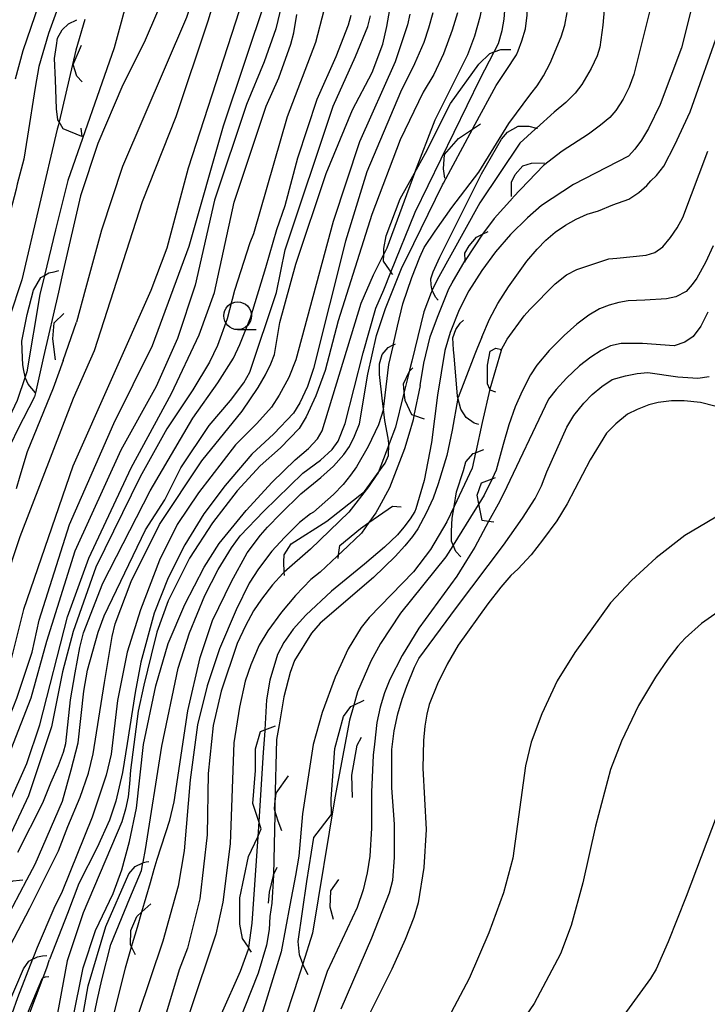
# Model space of a CAD drawing. Extents: x -14000 to -12000, y 81000 to 82500.
# Drawn here: x -12387 to -12325, y 81969 to 82058 of the extents above; entities that cross this region are included whole.
import ezdxf

# ---------------------------------------------------------------- set-up
doc = ezdxf.new("R2010")
doc.units = 0
for name, color, linetype in [('6331000', 3, 'Continuous'), ('7101000', 2, 'Continuous'), ('7101001', 8, 'Continuous'), ('7102000', 6, 'Continuous'), ('7102001', 8, 'Continuous'), ('7212000', 7, 'Continuous')]:
    doc.layers.add(name, color=color, linetype=linetype)

# ---------------------------------------------------------------- blocks, each defined once
blk = doc.blocks.new('633100')
at = {"layer": '6331000'}
blk.add_lwpolyline([(0, -0.5), (0.67, -0.5)], dxfattribs=at)
blk.add_circle((0, 0), 0.5, dxfattribs=at)

msp = doc.modelspace()

# ---------------------------------------------------------------- linework, layer by layer
at = {"layer": '7101000', "flags": 128}
for points in [[(-12366.9, 82121.49), (-12368.39, 82117.65), (-12370.63, 82110.93), (-12371.27, 82107.57), (-12371.76, 82101.33), (-12371.28, 82091.25), (-12371.29, 82087.73), (-12371.72, 82083.41), (-12372.57, 82078.29), (-12372.89, 82074.93), (-12372.9, 82067.57), (-12373.29, 82063.83), (-12373.88, 82060.69), (-12374.4, 82058.98), (-12375.62, 82056.21), (-12377.54, 82052.37), (-12379.78, 82047.09), (-12381.35, 82042.37), (-12382.91, 82035.6)], [(-12344.02, 82055.34), (-12343.62, 82056.11), (-12343.29, 82057.27), (-12343.12, 82058.29), (-12343.02, 82059.49), (-12343.01, 82060.4), (-12343.3, 82062.75), (-12343.89, 82066.52), (-12344.65, 82070.94), (-12344.67, 82071.15)], [(-12325.99, 82060.18), (-12327.11, 82055.7), (-12329.03, 82050.59), (-12330.09, 82048.42), (-12330.73, 82047.39), (-12331.33, 82046.56), (-12331.9, 82045.95), (-12336.85, 82043.39), (-12339.73, 82041.47), (-12341.01, 82040.37), (-12342.53, 82038.88), (-12343.91, 82037.29), (-12345.14, 82035.62), (-12346.31, 82033.79), (-12347.18, 82032.08), (-12347.99, 82030.03), (-12348.47, 82028.4), (-12349.13, 82024.37), (-12349.68, 82020.09), (-12350.33, 82016.67), (-12351.08, 82014.11), (-12351.19, 82013.88), (-12351.6, 82013.2), (-12352.16, 82012.46), (-12352.75, 82011.77), (-12353.93, 82010.65), (-12355.71, 82009.1), (-12358.69, 82006.68), (-12361.03, 82004.51), (-12362.17, 82003.24), (-12363.01, 82002.05), (-12363.56, 82000.95), (-12364.26, 81998.63), (-12364.56, 81996.88), (-12364.73, 81994.15), (-12364.73, 81994.07)], [(-12363.22, 82059.56), (-12363.72, 82057.43), (-12364.77, 82054.44), (-12366.37, 82050.6), (-12369.25, 82041.96), (-12371.01, 82034.28), (-12372.61, 82029.48), (-12374.53, 82025.16), (-12377.73, 82019.4), (-12381.88, 82010.29), (-12384.44, 82002.13), (-12385.83, 81997.01), (-12387.64, 81992.37), (-12389.88, 81988.21), (-12391.21, 81985.58)], [(-12387.7, 81974.66), (-12385.93, 81978.06), (-12383.34, 81983.24), (-12382.51, 81985.44), (-12381.4, 81988.07), (-12380.64, 81990.25), (-12380.22, 81991.98), (-12379.19, 81998.44), (-12378.5, 82002.57), (-12378.22, 82003.72), (-12376.78, 82007.56), (-12374.22, 82012.68), (-12370.39, 82018.44), (-12366.76, 82022.92), (-12365.31, 82025.05), (-12364.66, 82026.19), (-12364.17, 82027.19), (-12363.83, 82028.04), (-12363.35, 82030.92), (-12361.91, 82036.2), (-12359.19, 82044.36), (-12356.79, 82050.12), (-12355.04, 82053.48), (-12354.08, 82056.04), (-12353.69, 82057.64), (-12353.42, 82059.18)], [(-12375.71, 81982.22), (-12375.48, 81983.36), (-12374.01, 81992.67), (-12372.53, 81999.72), (-12371.53, 82002.92), (-12370.13, 82006.28), (-12368.92, 82008.63), (-12367.73, 82010.6), (-12366.95, 82011.67), (-12364.8, 82013.9), (-12361.29, 82017.32), (-12359.69, 82018.49), (-12358.63, 82019.45), (-12358.1, 82020.2), (-12357.46, 82021.8), (-12355.85, 82028.2), (-12354.69, 82032.22), (-12353.98, 82033.88), (-12353.33, 82035.48)], [(-12357.82, 81968.99), (-12355.05, 81975.39), (-12353.45, 81979.44), (-12353.16, 81980.58), (-12353.02, 81982.64), (-12353.02, 81985.63), (-12353.26, 81988.92), (-12353.26, 81992.37), (-12353.03, 81994.07), (-12352.71, 81995.6), (-12352.33, 81996.94), (-12351.89, 81998.1), (-12351.2, 81999.8), (-12350.81, 82000.59), (-12347.42, 82005.2), (-12343.16, 82010.82), (-12341.45, 82013.26), (-12340.31, 82015.05), (-12339.75, 82016.19), (-12339.25, 82017.46), (-12337.47, 82021.49), (-12336.83, 82022.54), (-12335.93, 82023.65), (-12335.17, 82024.44), (-12334.31, 82025.15), (-12333.36, 82025.78), (-12332.17, 82026.11), (-12331.11, 82026.33), (-12330.16, 82026.42), (-12327.43, 82026.03), (-12325.62, 82025.91), (-12324.62, 82026.06)], [(-12385.43, 82024.57), (-12385.52, 82024.2), (-12387.05, 82021.23), (-12387.6, 82020.03)], [(-12366.19, 81974.52), (-12366.22, 81974.32), (-12366.93, 81972.34), (-12368.67, 81968.51)]]:
    msp.add_lwpolyline(points, dxfattribs=at)
at = {"layer": '7101001', "flags": 128}
for points in [[(-12353.33, 82035.48), (-12351.15, 82040.89), (-12345.27, 82052.91), (-12344.02, 82055.34)], [(-12382.91, 82035.6), (-12383.03, 82035.05), (-12383.35, 82033.65), (-12384.69, 82027.82), (-12385.43, 82024.57)], [(-12364.73, 81994.07), (-12364.86, 81992.1), (-12365.27, 81985.9), (-12365.36, 81984.51), (-12365.89, 81976.72), (-12366.19, 81974.52)], [(-12380.61, 81965.03), (-12380.57, 81966.24), (-12379.84, 81969.74), (-12379.44, 81971.59), (-12378.61, 81974.77), (-12376.91, 81978.98), (-12375.86, 81981.45), (-12375.72, 81982.16), (-12375.71, 81982.22)]]:
    msp.add_lwpolyline(points, dxfattribs=at)
at = {"layer": '7102000', "flags": 128}
for points in [[(-12366.94, 82125.02), (-12369.51, 82117.17), (-12369.82, 82116.55), (-12370.35, 82115.23), (-12371.72, 82110.77), (-12372.17, 82109.28), (-12372.71, 82106.29), (-12373.14, 82103.3), (-12373.35, 82099.89), (-12373.36, 82096.05), (-12372.88, 82090.77), (-12372.88, 82087.41), (-12373.37, 82083.57), (-12374.75, 82078.13), (-12375.66, 82071.57), (-12375.95, 82066.45), (-12376.84, 82061.17), (-12378.33, 82055.73), (-12382.49, 82043.73), (-12383.61, 82039.28), (-12384.6, 82035.18)], [(-12364.26, 82124.12), (-12367.02, 82115.86), (-12368.82, 82109.33), (-12369.39, 82106.13), (-12369.73, 82102.77), (-12369.84, 82099.25), (-12369.32, 82091.89), (-12369.32, 82085.81), (-12369.86, 82081.01), (-12370.35, 82063.73), (-12370.56, 82062.45), (-12371.04, 82060.69), (-12371.79, 82058.45), (-12377.55, 82045.01), (-12379.46, 82039.25), (-12380.9, 82033.95), (-12381.72, 82030.95)], [(-12362.43, 82122.65), (-12365.56, 82113.88), (-12367.44, 82107.73), (-12367.87, 82105.38), (-12368.08, 82102.13), (-12368.09, 82097.97), (-12367.14, 82089.81), (-12367.14, 82087.89), (-12367.94, 82079.25), (-12367.84, 82070.61), (-12368.01, 82065), (-12368.29, 82063.3), (-12369.87, 82058.12), (-12372.75, 82049.49), (-12375.79, 82041.81), (-12380.11, 82028.37), (-12382.03, 82024.05), (-12386.83, 82011.57), (-12389.71, 82002.93), (-12392.75, 81995.57), (-12395.94, 81989.49), (-12402.82, 81970.77), (-12408.41, 81959.25)], [(-12362.27, 82120.27), (-12363.71, 82116.53), (-12365.52, 82111.09), (-12366.48, 82106.29), (-12367.02, 82101.17), (-12367.13, 82095.73), (-12366.34, 82087.09), (-12366.35, 82081.33), (-12366.03, 82077.49), (-12366.04, 82065.96), (-12366.15, 82063.72), (-12366.36, 82061.8), (-12366.68, 82060.2), (-12371.64, 82044.84), (-12373.56, 82037.64), (-12375, 82033.8), (-12382.04, 82017.97), (-12386.51, 82005.01), (-12387.95, 81999.25), (-12389.07, 81996.37), (-12394.03, 81987.25), (-12397.23, 81980.53), (-12400.85, 81970.93), (-12404.05, 81963.89)], [(-12380.41, 82073.54), (-12380.46, 82073.08), (-12381.08, 82068.63), (-12381.52, 82065.81), (-12382.8, 82061.01), (-12384.24, 82057.01), (-12385.12, 82054.04), (-12385.45, 82052.12), (-12386.13, 82047.75), (-12386.48, 82045.67), (-12387.06, 82043.4), (-12387.17, 82042.96), (-12388.56, 82037.65), (-12390.81, 82027.09), (-12392.89, 82020.37), (-12395.77, 82007.89), (-12396.89, 82004.53), (-12398.49, 82001.17), (-12401.84, 81995.89), (-12404.72, 81990.61), (-12406.48, 81986.29), (-12409.14, 81978.29), (-12412.13, 81971.09), (-12415.43, 81964.7)], [(-12345.72, 82048.83), (-12343.84, 82052.33), (-12342.94, 82053.67), (-12342, 82055.09), (-12341.86, 82055.44), (-12341.52, 82056.35), (-12341.2, 82057.44), (-12341.03, 82058.66), (-12341.02, 82059.56), (-12341.17, 82061.2), (-12341.49, 82063.57), (-12342.74, 82070.27), (-12342.95, 82071.14), (-12343.42, 82073.02)], [(-12346.12, 82071.69), (-12345.92, 82070.1), (-12345.26, 82066.41), (-12344.96, 82064.18), (-12344.87, 82062.11), (-12344.98, 82060.19), (-12345.3, 82058.49), (-12345.78, 82056.78), (-12346.42, 82055.07), (-12349.36, 82049.18), (-12351.21, 82044.42), (-12351.22, 82044.39)], [(-12382.77, 82070.11), (-12382.99, 82068.07), (-12384.07, 82062.77), (-12386.55, 82055.45), (-12387.26, 82052.88)], [(-12329.34, 82061.63), (-12331.42, 82053.31), (-12331.84, 82052.17), (-12332.38, 82051.08), (-12333.02, 82050.05), (-12333.58, 82049.44), (-12334.41, 82048.72), (-12335.49, 82047.91), (-12337.89, 82046.39), (-12339.57, 82045.08)], [(-12393.07, 81985.19), (-12391.44, 81988.13), (-12389.72, 81991.09), (-12388.44, 81993.65), (-12387.11, 81997.01), (-12385.72, 82001.17), (-12385.08, 82004.05), (-12382.36, 82012.69), (-12378.36, 82021.8), (-12374.85, 82028.84), (-12371.54, 82037.8), (-12368.45, 82048.68), (-12364.61, 82060.2)], [(-12333.97, 82060.53), (-12334.2, 82057.77), (-12334.49, 82055.79), (-12334.72, 82054.98), (-12335.26, 82053.86), (-12336.11, 82052.42), (-12336.71, 82051.63), (-12337.54, 82050.79), (-12338.61, 82049.91), (-12340.19, 82048.47), (-12340.31, 82048.36)], [(-12359.39, 82059.08), (-12360.14, 82056.2), (-12362.7, 82049.48), (-12365.74, 82038.92), (-12366.06, 82038.1), (-12367.45, 82033.81), (-12368.12, 82031.25), (-12368.99, 82028.84), (-12369.7, 82027.35), (-12371.23, 82024.84), (-12373.57, 82021.32), (-12375.97, 82017), (-12379.97, 82008.84), (-12382.03, 82003.04), (-12382.98, 81999.38), (-12383.97, 81994.44), (-12386.05, 81988.2), (-12393.72, 81971.89), (-12396.28, 81964.69)], [(-12392.03, 81980.22), (-12390.83, 81982.01), (-12387.8, 81987.55), (-12386.21, 81991.11), (-12385.04, 81994.61), (-12382.52, 82004.36), (-12380.61, 82009.64), (-12376.77, 82017.8), (-12373.15, 82024.52), (-12370.64, 82029.8), (-12369.26, 82033.64), (-12367.49, 82041.8), (-12364.61, 82050.44), (-12363.44, 82053), (-12362.38, 82056.04), (-12362.09, 82057.08), (-12361.84, 82058.72)], [(-12387, 81983.11), (-12384.77, 81987.56), (-12384.02, 81989.37), (-12383.33, 81990.93), (-12382.88, 81992.13), (-12382.67, 81992.94), (-12382.25, 81996.87), (-12381.85, 81999.31), (-12381.42, 82001.59), (-12381.09, 82002.92), (-12379.33, 82007.4), (-12375.07, 82015.72), (-12371.23, 82022.28), (-12368.96, 82025.48), (-12367.54, 82027.7), (-12366.96, 82028.93), (-12366.02, 82031.34), (-12364.63, 82035.89), (-12363.64, 82039.33), (-12362.87, 82041.48), (-12361.75, 82045.8), (-12359.99, 82051.08), (-12358.28, 82054.92), (-12357.16, 82057.8), (-12356.92, 82058.65)], [(-12386.2, 81980.61), (-12385.45, 81982.03), (-12382.99, 81987.71), (-12382.19, 81990.56), (-12381.58, 81993), (-12381.06, 81997.65), (-12380.72, 81999.53), (-12379.75, 82002.97), (-12379.22, 82004.44), (-12375.5, 82012.2), (-12373.74, 82014.92), (-12372.3, 82017.8), (-12369.74, 82021.64), (-12367.83, 82023.88), (-12366.6, 82025.48), (-12366.07, 82026.44), (-12363.67, 82033.64), (-12362.87, 82037.48), (-12358.55, 82050.44), (-12356.53, 82054.92), (-12355.41, 82057.64), (-12355.19, 82058.6)], [(-12351.63, 82058.76), (-12351.84, 82057.8), (-12352.96, 82054.44), (-12356.16, 82047.24), (-12358.56, 82040.04), (-12361.92, 82027.56), (-12362.56, 82025.96), (-12363.41, 82024.36), (-12364.12, 82023.29), (-12365.44, 82021.8), (-12367.35, 82019.88), (-12370.71, 82015.56), (-12372.62, 82012.68), (-12374.22, 82009.48), (-12375.93, 82005), (-12377.14, 82001.16), (-12378.03, 81996.81), (-12378.6, 81991.96), (-12379.04, 81990.08), (-12380.3, 81986.28), (-12383.02, 81979.56), (-12383.75, 81978.04), (-12385.26, 81974.52), (-12385.6, 81973.66)], [(-12347.34, 82058.88), (-12347.8, 82057.31), (-12348.58, 82055.18), (-12349.45, 82053.31), (-12350.41, 82051.72), (-12352.49, 82047.4), (-12355.05, 82040.68), (-12358.09, 82031.08), (-12359.26, 82026.6), (-12360.11, 82024.32), (-12361, 82022.4), (-12361.62, 82021.36), (-12363.31, 82019.61), (-12365.15, 82017.98), (-12367.2, 82015.72), (-12369.43, 82012.84), (-12371.51, 82009.64), (-12373.43, 82005.8), (-12374.48, 82002.98), (-12374.97, 82000.91), (-12375.65, 81998.19), (-12376.16, 81995.85), (-12376.85, 81990.52), (-12376.92, 81989.29), (-12377.06, 81988.12), (-12377.29, 81987), (-12377.61, 81985.85), (-12381.11, 81977.64), (-12382.55, 81973.32), (-12384.15, 81964.68)], [(-12349.54, 82058.86), (-12349.93, 82057.48), (-12350.35, 82056.2), (-12351.21, 82054.28), (-12352.48, 82051.72), (-12355.52, 82044.52), (-12357.44, 82038.28), (-12360.32, 82026.76), (-12360.86, 82025.16), (-12361.55, 82023.66), (-12362.12, 82022.74), (-12363.89, 82020.89), (-12365.88, 82019.04), (-12368.31, 82016.2), (-12370.23, 82013.64), (-12371.93, 82010.87), (-12373.43, 82007.88), (-12374.7, 82004.68), (-12375.91, 82000.28), (-12376.42, 81997.53), (-12377.15, 81992.94), (-12377.55, 81990.31), (-12378.18, 81987.72), (-12378.74, 81986.01), (-12379.86, 81983.54), (-12381.52, 81980.3), (-12382.54, 81977.59), (-12384.15, 81973.43)], [(-12353.09, 82029), (-12352.74, 82030.59), (-12352.26, 82032.61), (-12351.46, 82035), (-12350.74, 82036.83), (-12350.32, 82037.69), (-12349.35, 82039.18), (-12347.84, 82041.31), (-12345.41, 82044.5), (-12342.68, 82048.88), (-12340.71, 82051.57), (-12340.14, 82052.28), (-12339.56, 82053.2), (-12338.95, 82054.34), (-12337.97, 82056.7), (-12337.64, 82057.75), (-12337.42, 82058.91)], [(-12345.12, 82029.61), (-12344.43, 82031.23), (-12343.68, 82032.63), (-12342.71, 82034.14), (-12341.07, 82036.45), (-12340.14, 82037.54), (-12339.36, 82038.35), (-12338.51, 82039.07), (-12337.59, 82039.72), (-12336.62, 82040.26), (-12335.63, 82040.69), (-12334.6, 82041.01), (-12333.31, 82041.54), (-12331.85, 82042.06), (-12330.96, 82042.67), (-12330.24, 82043.28), (-12329.86, 82043.72), (-12329.35, 82044.18), (-12328.71, 82045.04), (-12327.7, 82046.96), (-12326.31, 82049.94), (-12323.65, 82057.52)], [(-12383.35, 82048.77), (-12383.45, 82048.37), (-12386.65, 82034.77), (-12387.77, 82031.41), (-12389.21, 82025.65), (-12392.41, 82016.53), (-12394.33, 82008.85), (-12395.4, 82005.33), (-12396.73, 82001.97), (-12398.33, 81998.77), (-12400.67, 81994.93), (-12403.18, 81989.81), (-12405.84, 81983.41), (-12407.76, 81977.33), (-12410.11, 81971.57), (-12412.88, 81966.13), (-12414.96, 81961.34), (-12419.75, 81946.94), (-12420.71, 81943.1), (-12421.62, 81935.89), (-12421.94, 81932.76)], [(-12343.39, 82028.4), (-12343.35, 82028.48), (-12342.84, 82029.43), (-12341.3, 82031.52), (-12340.79, 82032.11), (-12338.51, 82034.42), (-12337.5, 82035.23), (-12336.54, 82035.71), (-12333.67, 82036.67), (-12332.93, 82036.74), (-12330.3, 82036.99), (-12329.5, 82037.25), (-12328.8, 82037.76), (-12328.1, 82038.6), (-12327.5, 82039.47), (-12327, 82040.39), (-12324.74, 82046.38)], [(-12374.71, 81981.57), (-12374.44, 81982.5), (-12373.28, 81986.01), (-12372.9, 81987.66), (-12371.68, 81995.88), (-12370.56, 82000.68), (-12369.44, 82004.04), (-12367.73, 82007.56), (-12366.3, 82010.12), (-12365.12, 82011.72), (-12364.48, 82012.44), (-12363.3, 82013.66), (-12361.48, 82015.45), (-12359.65, 82016.94), (-12358.53, 82017.96), (-12357.59, 82019.01), (-12357.08, 82019.73), (-12356.61, 82020.66), (-12356.18, 82021.79), (-12355.43, 82026.27), (-12354.65, 82029.74), (-12353.83, 82032.19), (-12352.74, 82034.9), (-12352.32, 82035.96), (-12351.91, 82036.77), (-12348.67, 82043.34)], [(-12342.29, 82042.23), (-12342.34, 82042.17), (-12344.02, 82040.3), (-12345.06, 82038.9)], [(-12324.24, 82037.84), (-12324.93, 82036.35), (-12325.72, 82034.92), (-12326.14, 82034.36), (-12326.69, 82033.71), (-12327.61, 82033.23), (-12328.45, 82033.05), (-12330.43, 82032.94), (-12331.92, 82032.87), (-12332.76, 82032.74), (-12333.63, 82032.49), (-12334.52, 82032.15), (-12335.48, 82031.58), (-12336.54, 82030.78), (-12337.7, 82029.75), (-12339.06, 82028.39), (-12340.16, 82027.07), (-12340.73, 82026.21), (-12341.49, 82024.72), (-12342.13, 82023.3), (-12342.7, 82021.7), (-12343.21, 82019.92), (-12343.84, 82017.6)], [(-12382.08, 81967.88), (-12381.11, 81972.68), (-12379.99, 81976.04), (-12378.4, 81979.4), (-12377.61, 81981.53), (-12376.92, 81984.09), (-12376.31, 81987.08), (-12375.67, 81992.84), (-12374.55, 81998.12), (-12373.43, 82001.96), (-12371.94, 82005.48), (-12370.18, 82008.84), (-12368.83, 82010.97), (-12366.4, 82013.96), (-12364.06, 82016.52), (-12361.98, 82018.54), (-12360.77, 82019.54), (-12359.96, 82020.41), (-12359.53, 82021.16), (-12356.01, 82032.68), (-12354.92, 82035.22), (-12353.99, 82037.08)], [(-12350.69, 82025.25), (-12350.36, 82027.24), (-12349.79, 82029.63), (-12349.12, 82031.42), (-12348.64, 82032.61), (-12348.11, 82033.95), (-12347.8, 82034.5), (-12346.64, 82036.52)], [(-12349.62, 82033.81), (-12349.7, 82033.64), (-12350.35, 82031.88), (-12351.46, 82027.43), (-12351.66, 82026.63)], [(-12324.73, 82031.86), (-12325.37, 82030.58), (-12326.06, 82029.67), (-12326.81, 82029.14), (-12327.77, 82028.82), (-12330.64, 82029.04), (-12332.55, 82029.04), (-12333.51, 82028.82), (-12334.36, 82028.4), (-12335.3, 82027.8), (-12336.32, 82027.02), (-12337.5, 82025.89), (-12338.43, 82024.88), (-12339.1, 82023.99), (-12343.18, 82015.45), (-12343.67, 82014.54)], [(-12382.92, 82027.5), (-12383.82, 82025), (-12386.18, 82019.25), (-12386.84, 82017.04)], [(-12386.34, 82026.02), (-12387.08, 82023.87), (-12388.82, 82020.23), (-12388.87, 82020.14)], [(-12344.41, 82024.92), (-12345.1, 82021.89), (-12345.68, 82019.24)], [(-12347.28, 82024.14), (-12347.29, 82024.12), (-12347.3, 82024.1), (-12347.81, 82021.2), (-12348.29, 82018.93), (-12349.06, 82016.35), (-12349.53, 82015.07), (-12350.15, 82013.72), (-12350.92, 82012.3), (-12351.39, 82011.6), (-12352.08, 82010.77), (-12352.96, 82009.79), (-12354.92, 82007.9), (-12359.73, 82003.78), (-12360.5, 82002.88), (-12362.03, 82000.41), (-12362.43, 81999.34), (-12362.99, 81997.13), (-12363.43, 81994.6)], [(-12324.1, 82023.38), (-12325.38, 82023.7), (-12326.87, 82023.86), (-12328, 82023.86), (-12329.21, 82023.7), (-12330.06, 82023.49), (-12331.12, 82023.06), (-12331.97, 82022.64), (-12333.04, 82021.78), (-12333.89, 82020.93), (-12335.36, 82018.52), (-12337.43, 82014.57), (-12338.35, 82013.01), (-12339.64, 82011.27), (-12340.67, 82009.96), (-12341.88, 82008.67), (-12342.5, 82008.1), (-12343.4, 82007.05), (-12344.6, 82005.52), (-12347.26, 82001.79), (-12348.25, 82000.08), (-12349.12, 81998.3), (-12349.87, 81996.46), (-12350.09, 81995.57), (-12350.27, 81994.49), (-12350.4, 81993.21), (-12350.46, 81990.7), (-12350.14, 81985.15), (-12350.36, 81981.73), (-12350.89, 81978.53), (-12351.27, 81977.21), (-12352.06, 81975.22), (-12353.24, 81972.56), (-12356.22, 81966.59)], [(-12354.01, 82023.09), (-12354.47, 82021.69), (-12355.4, 82019.73), (-12356.45, 82017.9), (-12356.97, 82017.14), (-12357.66, 82016.31), (-12358.52, 82015.39), (-12360.33, 82013.8), (-12360.58, 82013.64), (-12361.58, 82012.87), (-12362.94, 82011.53), (-12364.08, 82010.27), (-12365.29, 82008.68), (-12366.14, 82007.4), (-12367.31, 82005), (-12368.8, 82001.48), (-12369.92, 81998.12), (-12370.78, 81994.6), (-12371.47, 81989.64), (-12372.01, 81983.24), (-12372.54, 81980.04), (-12373.93, 81975.08), (-12376.17, 81968.36)], [(-12347.63, 82014.31), (-12348.28, 82012.93), (-12349.75, 82010.43), (-12351.31, 82008.43), (-12355.3, 82004.3), (-12356.01, 82003.39), (-12357.2, 82001.47), (-12358.38, 81998.91), (-12359.55, 81995.71), (-12360.35, 81992.83), (-12361.31, 81986.59), (-12361.64, 81982.75), (-12361.96, 81981)], [(-12322.67, 82014.15), (-12326.82, 82011.7), (-12329.38, 82009.67), (-12331.61, 82007.65), (-12333.53, 82005.62), (-12336.73, 82001.14), (-12338.32, 81998.58), (-12339.71, 81995.6), (-12340.67, 81993.04), (-12341.2, 81990.9), (-12342.33, 81982.58), (-12343.18, 81979.46), (-12344.5, 81975.83), (-12346.27, 81971.7), (-12350.32, 81964.03)], [(-12313.94, 82011.82), (-12314.44, 82011.1), (-12315.23, 82010.25), (-12316.29, 82009.29), (-12318.85, 82007.54), (-12321.4, 82006.26), (-12323.8, 82004.82), (-12325.29, 82003.75), (-12326.78, 82002.42), (-12327.44, 82001.71), (-12328.33, 82000.54), (-12329.44, 81998.9), (-12331, 81996.34), (-12332.53, 81993.14), (-12333.53, 81990.58), (-12334.88, 81985.46), (-12336.02, 81980.34), (-12337.06, 81976.5), (-12338.02, 81973.94), (-12340.42, 81969.46), (-12343.46, 81964.98)], [(-12347.75, 82010.77), (-12348.37, 82009.78), (-12352.46, 82004.68), (-12354.28, 82001.95), (-12355.14, 82000.36), (-12356.36, 81997.58), (-12356.69, 81996.4)], [(-12358.19, 82009.82), (-12359.72, 82008.39), (-12360.56, 82007.73), (-12361.94, 82006.28), (-12363.21, 82004.78), (-12364.44, 82003.08), (-12365.22, 82001.8), (-12365.98, 82000.04), (-12366.48, 81998.54), (-12367, 81996.2), (-12367.53, 81993), (-12367.86, 81983.88), (-12368.5, 81978.6), (-12369.14, 81975.72), (-12371.54, 81968.52)], [(-12346.5, 82009.44), (-12347.38, 82008.02), (-12350.81, 82003.33), (-12352.32, 82000.86), (-12353.44, 81998.71), (-12353.92, 81997.49), (-12354.32, 81996.2), (-12354.62, 81994.82), (-12354.83, 81992.88)], [(-12362.96, 82008.39), (-12363.09, 82008.28), (-12364.02, 82007.26), (-12365.02, 82005.96), (-12365.73, 82004.89), (-12366.46, 82003.56), (-12367.21, 82001.96), (-12368.65, 81997.64), (-12369.39, 81994.54), (-12369.82, 81990.22), (-12369.93, 81984.68), (-12370.58, 81978.92), (-12371.7, 81974.44), (-12372.46, 81972.49), (-12373.59, 81968.67)], [(-12312.95, 82003.8), (-12314.06, 82002.59), (-12314.97, 82001.7), (-12315.66, 82001.13), (-12317.74, 81998.73), (-12319.02, 81996.81), (-12322.53, 81990.1), (-12326.69, 81979.11), (-12328.32, 81975.02), (-12329.39, 81972.55), (-12329.89, 81971.7), (-12332.32, 81968.4)], [(-12355.09, 81988.1), (-12355.09, 81985.28), (-12355.25, 81982.75), (-12355.47, 81981.26), (-12355.84, 81979.71), (-12356.37, 81978.11), (-12359.09, 81972.35), (-12362.61, 81961.79)], [(-12364.09, 81978.52), (-12364.27, 81977.3), (-12364.32, 81976.15), (-12364.57, 81974.73), (-12365.32, 81972.19), (-12368.35, 81964.51)], [(-12362.46, 81978.34), (-12363.24, 81974.11), (-12367.08, 81961.63)], [(-12361.29, 81973.03), (-12362.04, 81970.68), (-12362.92, 81968.03)]]:
    msp.add_lwpolyline(points, dxfattribs=at)
at = {"layer": '7102001', "flags": 128}
for points in [[(-12380.97, 82058.27), (-12381.78, 82055.49), (-12383.29, 82049.03), (-12383.35, 82048.77)], [(-12340.31, 82048.36), (-12341.69, 82047.11), (-12345.32, 82041.72), (-12349.15, 82034.79), (-12349.6, 82033.84), (-12349.62, 82033.81)], [(-12348.67, 82043.34), (-12348.59, 82043.51), (-12345.97, 82048.38), (-12345.72, 82048.83)], [(-12342.29, 82042.23), (-12339.57, 82045.08)], [(-12351.22, 82044.39), (-12353.71, 82037.63), (-12353.99, 82037.08)], [(-12345.06, 82038.9), (-12346.64, 82036.52)], [(-12384.6, 82035.18), (-12385.02, 82033.46), (-12386.19, 82026.47), (-12386.34, 82026.02)], [(-12382.92, 82027.5), (-12381.72, 82030.95)], [(-12354.01, 82023.09), (-12353.51, 82027.12), (-12353.11, 82028.92), (-12353.09, 82029)], [(-12345.12, 82029.61), (-12345.52, 82028.66), (-12345.75, 82028.08), (-12347.28, 82024.14)], [(-12343.39, 82028.4), (-12344.41, 82024.92)], [(-12351.66, 82026.63), (-12351.7, 82026.46), (-12352.14, 82024.67), (-12352.23, 82024.3), (-12352.93, 82021.49), (-12353.48, 82019.96), (-12353.51, 82019.87), (-12354.5, 82017.35), (-12354.61, 82017.19), (-12355.35, 82016.1), (-12357.14, 82013.8), (-12360.59, 82010.46), (-12362.96, 82008.39)], [(-12350.69, 82025.25), (-12351.26, 82022.52), (-12351.34, 82022.13), (-12351.73, 82020.82), (-12352.12, 82019.51), (-12353.46, 82016.01), (-12354.41, 82014.29), (-12354.71, 82013.74), (-12355.32, 82012.87), (-12355.99, 82011.92), (-12357.77, 82010.21), (-12358.06, 82009.94), (-12358.19, 82009.82)], [(-12345.68, 82019.24), (-12345.7, 82019.17), (-12346, 82017.79), (-12347.63, 82014.31)], [(-12343.84, 82017.6), (-12344.21, 82016.82), (-12344.91, 82015.35), (-12345.41, 82014.55), (-12345.76, 82013.98), (-12347.72, 82010.82), (-12347.75, 82010.77)], [(-12386.84, 82017.04), (-12387.17, 82015.9)], [(-12343.67, 82014.54), (-12344.52, 82012.96), (-12345.75, 82010.66), (-12346.5, 82009.44)], [(-12356.69, 81996.4), (-12357.07, 81995.03), (-12358.4, 81988.02), (-12360.4, 81975.8), (-12361.29, 81973.03)], [(-12363.43, 81994.6), (-12363.66, 81993.28), (-12363.8, 81987.45), (-12363.81, 81986.89), (-12363.82, 81986.49), (-12363.92, 81981.07), (-12363.92, 81981.05), (-12364.09, 81978.52)], [(-12354.83, 81992.88), (-12354.94, 81991.86), (-12355.09, 81988.54), (-12355.09, 81988.1)], [(-12379.22, 81964.47), (-12378.93, 81965.8), (-12378.34, 81968.44), (-12377.29, 81972.69), (-12376.74, 81974.56), (-12376.21, 81976.35), (-12375.82, 81977.72), (-12375.05, 81980.37), (-12374.71, 81981.57)], [(-12361.96, 81981), (-12362.46, 81978.34)], [(-12390.44, 81971.7), (-12389.37, 81974.28), (-12388.11, 81977), (-12386.2, 81980.61)], [(-12385.6, 81973.66), (-12385.68, 81973.45), (-12387.03, 81969.97), (-12388.06, 81967.09)], [(-12386.54, 81965.73), (-12386.25, 81967.67), (-12386.1, 81968.12), (-12384.72, 81971.8), (-12384.39, 81972.69), (-12384.15, 81973.43)]]:
    msp.add_lwpolyline(points, dxfattribs=at)
at = {"layer": '7212000', "flags": 128}
for points in [[(-12381.34, 82048.45), (-12381.25, 82047.71), (-12382.92, 82048.39), (-12383.29, 82049.03), (-12383.4, 82049.21), (-12383.52, 82050.22), (-12383.61, 82052.82), (-12383.69, 82054.74), (-12383.53, 82055.93), (-12383.42, 82056.59), (-12383, 82057.33), (-12382.45, 82057.88), (-12381.69, 82058.24)], [(-12381.2, 82052.66), (-12381.7, 82053.16), (-12382.03, 82054.21), (-12381.27, 82055.95)], [(-12353.17, 82035.26), (-12353.33, 82035.48), (-12353.47, 82035.69), (-12354.01, 82036.45), (-12353.99, 82037.08), (-12353.98, 82037.6), (-12353.77, 82038.74), (-12352.51, 82042.09), (-12351.22, 82044.39), (-12350.2, 82046.21), (-12347.95, 82050.7), (-12345.39, 82054.25), (-12344.41, 82055.2), (-12344.02, 82055.34), (-12343.4, 82055.57), (-12342.94, 82055.57), (-12342.51, 82055.57)], [(-12349.07, 82032.93), (-12349.32, 82033.22), (-12349.6, 82033.84), (-12349.65, 82033.96), (-12349.69, 82034.31), (-12349.74, 82034.87), (-12349.53, 82035.51), (-12348.93, 82036.81), (-12345.17, 82044.34), (-12343.34, 82047.46), (-12342.8, 82048.1), (-12341.86, 82048.64), (-12340.88, 82048.64), (-12340.19, 82048.47), (-12340.09, 82048.45)], [(-12348.46, 82043.95), (-12348.6, 82044.79), (-12348.51, 82046.1), (-12347.25, 82047.54), (-12345.97, 82048.38), (-12345.24, 82048.85)], [(-12342.46, 82042.31), (-12342.46, 82043.58), (-12342.12, 82044.27), (-12341.43, 82045.05), (-12340.65, 82045.3), (-12339.47, 82045.35)], [(-12346.63, 82036.38), (-12346.64, 82036.52), (-12346.67, 82037.19), (-12346.28, 82037.85), (-12345.62, 82038.62), (-12345.06, 82038.9), (-12344.57, 82039.15)], [(-12385.43, 82024.57), (-12386.07, 82025.35), (-12386.31, 82025.89), (-12386.34, 82026.02), (-12386.48, 82026.6), (-12386.56, 82027.11), (-12386.59, 82027.74), (-12386.65, 82029.24), (-12386.17, 82031.64), (-12385.6, 82033.84), (-12384.93, 82034.98), (-12384.6, 82035.18), (-12384.21, 82035.42), (-12383.74, 82035.51), (-12383.3, 82035.61)], [(-12383.62, 82027.55), (-12383.85, 82029.45), (-12383.72, 82030.89), (-12382.86, 82031.75)], [(-12345.39, 82021.71), (-12345.83, 82021.84), (-12346.53, 82022.35), (-12347.03, 82023.11), (-12347.29, 82024.12), (-12347.33, 82024.26), (-12347.64, 82027.93), (-12347.68, 82028.45), (-12347.75, 82029.53), (-12347.48, 82030.3), (-12347.08, 82030.87), (-12346.78, 82031.12)], [(-12362.95, 82008.08), (-12362.96, 82008.39), (-12363.01, 82009.32), (-12362.98, 82009.95), (-12362.35, 82010.95), (-12359.12, 82013), (-12355.73, 82015.66), (-12354.61, 82017.19), (-12353.85, 82018.23), (-12353.55, 82018.93), (-12353.51, 82019.87), (-12353.51, 82020.01), (-12353.59, 82020.47), (-12353.9, 82022.08), (-12354.01, 82023.09), (-12354.12, 82024.09), (-12354.36, 82026.24), (-12354.37, 82027.2), (-12354.13, 82028.04), (-12353.57, 82028.67), (-12353.13, 82028.92), (-12353.11, 82028.92), (-12352.93, 82029.01)], [(-12343.87, 82024.65), (-12344.37, 82024.83), (-12344.41, 82024.92), (-12344.61, 82025.39), (-12344.61, 82027.06), (-12344.37, 82028.35), (-12343.87, 82028.6), (-12343.35, 82028.48), (-12343.32, 82028.48)], [(-12350.31, 82022.19), (-12351.26, 82022.52), (-12351.46, 82022.59), (-12352.06, 82023.89), (-12352.14, 82024.67), (-12352.21, 82025.39), (-12351.7, 82026.46), (-12351.66, 82026.54), (-12351.36, 82026.84)], [(-12347.03, 82009.78), (-12347.48, 82010.24), (-12347.72, 82010.82), (-12347.87, 82011.18), (-12347.87, 82012.08), (-12347.8, 82013.25), (-12347.63, 82014.28), (-12347.63, 82014.31), (-12347.42, 82015.64), (-12346.79, 82017.57), (-12346.56, 82018.34), (-12345.9, 82019.09), (-12345.7, 82019.17), (-12345.19, 82019.38), (-12344.96, 82019.45)], [(-12344.06, 82012.89), (-12344.52, 82012.96), (-12345.11, 82013.04), (-12345.41, 82014.55), (-12345.56, 82015.34), (-12345.16, 82016.44), (-12344.21, 82016.82), (-12343.91, 82016.94)], [(-12358.1, 82009.62), (-12358.06, 82009.94), (-12357.94, 82010.79), (-12356.08, 82012.34), (-12355.32, 82012.87), (-12353.2, 82014.36), (-12352.42, 82014.28)], [(-12360.82, 81972.05), (-12361.23, 81972.86), (-12361.29, 81973.03), (-12361.6, 81973.86), (-12361.71, 81975.04), (-12360.93, 81980.47), (-12360.3, 81984.43), (-12358.69, 81986.53), (-12358.73, 81987.92), (-12358.41, 81992.46), (-12357.63, 81995.35), (-12356.96, 81996.27), (-12356.69, 81996.4), (-12355.74, 81996.83)], [(-12365.93, 81974.08), (-12366.15, 81974.45), (-12366.19, 81974.52), (-12366.2, 81974.53), (-12366.73, 81975.32), (-12366.98, 81976.63), (-12366.98, 81979), (-12366.18, 81982.73), (-12365.36, 81984.51), (-12365.05, 81985.21), (-12365.27, 81985.9), (-12365.8, 81987.5), (-12365.57, 81990.48), (-12365.57, 81992.43), (-12365.11, 81994), (-12364.73, 81994.15), (-12363.74, 81994.52)], [(-12356.81, 81988.05), (-12356.86, 81990.06), (-12356.37, 81992.76), (-12355.98, 81993.49)], [(-12363.19, 81985.03), (-12363.5, 81985.91), (-12363.81, 81986.89), (-12363.85, 81987.02), (-12363.8, 81987.45), (-12363.68, 81988.43), (-12362.58, 81990.01)], [(-12380.4, 81964.57), (-12380.53, 81964.77), (-12380.61, 81964.91), (-12380.73, 81965.08), (-12381.09, 81965.73), (-12381.24, 81966.72), (-12381.28, 81967.62), (-12380.66, 81971.05), (-12379.08, 81976.4), (-12376.98, 81981.17), (-12376.43, 81981.82), (-12375.72, 81982.16), (-12375.68, 81982.18), (-12375.42, 81982.23), (-12375.2, 81982.28)], [(-12364.38, 81978.5), (-12364.3, 81979.52), (-12363.94, 81981.02), (-12363.92, 81981.07), (-12363.59, 81981.77)], [(-12389.94, 81971.26), (-12390.33, 81971.56), (-12390.44, 81971.7), (-12390.83, 81972.18), (-12391.14, 81973.15), (-12391.11, 81973.35), (-12390.99, 81974.19), (-12389.32, 81978.46), (-12388.88, 81979.41), (-12388.52, 81979.92), (-12388.12, 81980.2), (-12387.95, 81980.32), (-12387.42, 81980.52), (-12386.86, 81980.6), (-12386.57, 81980.61)], [(-12358.53, 81977.03), (-12358.82, 81978.16), (-12358.77, 81979.63), (-12358.04, 81980.65)], [(-12376.39, 81973.85), (-12376.74, 81974.56), (-12376.84, 81974.76), (-12376.8, 81976.04), (-12376.26, 81977.32), (-12375.82, 81977.72), (-12375.02, 81978.44)], [(-12387.14, 81965.61), (-12387.54, 81965.98), (-12387.99, 81966.81), (-12388.06, 81967.09), (-12388.09, 81967.21), (-12388.22, 81967.72), (-12387.88, 81969.35), (-12386.49, 81972.58), (-12386.02, 81973.29), (-12385.68, 81973.45), (-12385.53, 81973.52), (-12385.23, 81973.66), (-12384.79, 81973.75), (-12384.39, 81973.79)], [(-12385.85, 81967.01), (-12386.02, 81967.17), (-12386.21, 81967.51), (-12386.25, 81967.67), (-12386.27, 81967.76), (-12386.06, 81968.77), (-12384.85, 81971.63), (-12384.81, 81971.71), (-12384.72, 81971.8), (-12384.62, 81971.84), (-12384.51, 81971.87), (-12384.2, 81971.9)]]:
    msp.add_lwpolyline(points, dxfattribs=at)

# ---------------------------------------------------------------- block references
at = {"layer": '6331000', "xscale": 2.5, "yscale": 2.5, "zscale": 2.5}
msp.add_blockref('633100', (-12367.17, 82031.53, 449.677), dxfattribs=at)

doc.saveas('drawing.dxf')
